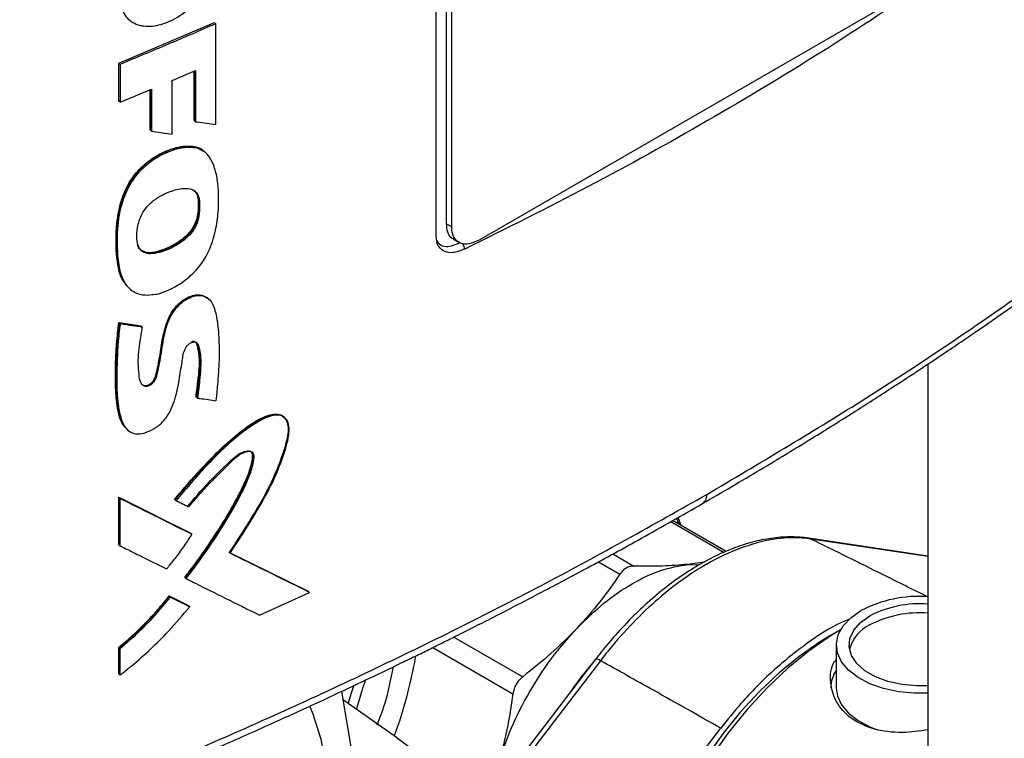
# Model space of a CAD drawing. Extents: x 0.4 to 10.6, y 0.4 to 8.1.
# Drawn here: x 3.4 to 3.7, y 5.7 to 6 of the extents above; entities that cross this region are included whole.
import ezdxf

# ---------------------------------------------------------------- set-up
doc = ezdxf.new("R2010")
doc.units = 0
doc.linetypes.add('SLD-SOLID', pattern=[0])
doc.layers.get('0').update_dxf_attribs({"linetype": 'CONTINUOUS'})

msp = doc.modelspace()

# ---------------------------------------------------------------- linework, layer by layer
at = {"color": 7, "linetype": 'SLD-SOLID'}
for p, q in [((3.511931227259788, 5.900566308267664), (3.511931227259365, 6.127640180160888)), ((3.514955737912016, 6.126899564433817), (3.514955737912018, 5.904545516154599)), ((3.516672466973954, 5.903554469562699), (3.516672466973952, 6.125908517841381)), ((3.663605965801089, 5.979483529664111), (3.525117275383008, 5.899535710422933)), ((3.414152885788172, 5.953997635570321), (3.443569170373773, 5.9665054364585)), ((3.417319125260971, 5.967386623875398), (3.417603655275888, 5.967161318417991)), ((3.443711698907095, 5.966391987638639), (3.443569170373773, 5.9665054364585)), ((3.443711698904531, 5.966391987639297), (3.444006139298381, 5.966169197620332)), ((3.444006139298009, 5.935098642159212), (3.444006139298381, 5.966169197620332)), ((3.414152885389586, 5.942306111029906), (3.414152885788172, 5.953997635570321)), ((3.414580326823706, 5.953657403927735), (3.414152885788172, 5.953997635570321)), ((3.414580326823706, 5.953657403927735), (3.41458032682281, 5.941965879069445)), ((3.430558113092604, 5.948678169499063), (3.437747115638647, 5.951761145290669)), ((3.437312180990716, 5.936329683612317), (3.43731218095329, 5.951574627454344)), ((3.437454691687811, 5.951635740416274), (3.437454691687811, 5.936216248930227)), ((3.437747115638647, 5.951761145290669), (3.437747115638596, 5.93599258374199)), ((3.430558113092664, 5.932115568992075), (3.430558113092604, 5.948678169499063)), ((3.41458032682281, 5.941965879069445), (3.424208104759961, 5.945987640546544)), ((3.423777556102058, 5.93344190809533), (3.423777556098427, 5.945807790694388)), ((3.424208104759961, 5.945987640546544), (3.424208104758735, 5.933102967442645)), ((3.41458032682281, 5.941965879069445), (3.414152885389586, 5.942306111029906)), ((3.437454691687811, 5.936216248930227), (3.437312180990716, 5.936329683612317)), ((3.437454691687659, 5.936216248930166), (3.437747115638596, 5.93599258374199)), ((3.423920042599369, 5.933328492654808), (3.423777556102058, 5.93344190809533)), ((3.423920042599534, 5.933328492654878), (3.424208104758735, 5.933102967442645)), ((3.437219927619857, 5.928250652692729), (3.437077419367153, 5.928364085436221)), ((3.437512275915639, 5.928026954855389), (3.437219927619757, 5.928250652692803)), ((3.440202198334378, 5.926969542353583), (3.439966953402954, 5.927156791031388)), ((3.440202198334377, 5.926969542353585), (3.439966953402954, 5.927156791031388)), ((3.440390487948742, 5.926826192456642), (3.440094460394383, 5.927051566182906)), ((3.44036179588788, 5.926842506966707), (3.44030410970981, 5.926888423622619)), ((3.438540240900657, 5.911983183733304), (3.438682750755635, 5.911869749697844)), ((3.438975570472235, 5.911646255507444), (3.438682750753964, 5.911869749699018)), ((3.516672466973954, 5.903554469562699), (3.514955737912018, 5.904545516154599)), ((3.517160518561644, 5.899823424486945), (3.518877247623581, 5.898832377894509)), ((3.417648888775041, 5.884323793915567), (3.417935255619232, 5.884097164411015)), ((3.44162358827549, 5.881563724677923), (3.441327390756252, 5.881788767159855)), ((3.414149815253071, 5.87412899892004), (3.42090512973669, 5.87306473828317)), ((3.414292295465327, 5.874015588479955), (3.414149815253071, 5.87412899892004)), ((3.414292295466973, 5.874015588478724), (3.414577254902216, 5.873788767187463)), ((3.42104761289254, 5.872951325499047), (3.414292295465327, 5.874015588479955)), ((3.42090512973669, 5.87306473828317), (3.42104761289254, 5.872951325499047)), ((3.42133474925334, 5.87272541135828), (3.421047612621666, 5.872951325713883)), ((3.6633305012827, 5.86130068055606), (3.6633305012827, 5.663994207273819)), ((3.438032229565045, 5.851079300503784), (3.437889719359945, 5.85119273481159)), ((3.438324839638575, 5.850855715686308), (3.438032229563228, 5.851079300504931)), ((3.465019031207429, 5.844967254266842), (3.464715320888181, 5.845188860300504)), ((3.416785743261328, 5.841059359714941), (3.417072264730843, 5.840832299213192)), ((3.414149814458894, 5.820254465082683), (3.43624123209174, 5.809221868241015)), ((3.414149814658431, 5.805650976827446), (3.414149814458894, 5.820254465082683)), ((3.414149814458894, 5.820254465082683), (3.414292295465404, 5.820141054007722)), ((3.414577254902028, 5.819914232715015), (3.414292295465429, 5.820141054007732)), ((3.436383738367816, 5.809108437087504), (3.41429229546535, 5.820141054007749)), ((3.414577254902375, 5.805310744619398), (3.414577254902028, 5.819914232715015)), ((3.43133412964366, 5.819611225537345), (3.431476625873922, 5.819497802364779)), ((3.431476625946515, 5.819497802309674), (3.431767123264904, 5.819273310109267)), ((3.587330346874006, 5.811606439543905), (3.586429851329827, 5.814069573357043)), ((3.60125067002507, 5.803570408040534), (3.584731395120263, 5.813106782455643)), ((3.436383738367835, 5.809108437086006), (3.43624123209174, 5.809221868241015)), ((3.436675817188227, 5.808884623076871), (3.43638373836965, 5.809108437085696)), ((3.414292295465404, 5.805537565912333), (3.414149814658431, 5.805650976827446)), ((3.414292295465429, 5.805537565912343), (3.414577254902375, 5.805310744619398)), ((3.62659627264649, 5.80765283408893), (3.626689940285456, 5.807640518762593)), ((3.6633305012827, 5.80211596729543), (3.626689940285456, 5.807640518762596)), ((3.472586328753763, 5.791191774522987), (3.448121693181361, 5.803267351451435)), ((3.44847761201162, 5.803134774524403), (3.472443666963231, 5.791305329073306)), ((3.594520588869369, 5.800297168269223), (3.589402315504399, 5.799584219686091)), ((3.589402315502567, 5.799584219684945), (3.592946299259257, 5.799442651656256)), ((3.434568434847469, 5.795409309844292), (3.434425932577749, 5.795522737811225)), ((3.434568434847283, 5.795409309844184), (3.434859928649635, 5.795185244232285)), ((3.429610510601933, 5.789864696261496), (3.435584386277706, 5.78688138219395)), ((3.429753003897049, 5.789751275410243), (3.429610510601933, 5.789864696261496)), ((3.430042945836676, 5.789526546304984), (3.429753003897022, 5.789751275410265)), ((3.42975300389627, 5.789751275409118), (3.43572689106927, 5.786767952226524)), ((3.457476750411373, 5.783986104462238), (3.472890074533403, 5.790973152527815)), ((3.472586328753894, 5.791191774521042), (3.472443666963231, 5.791305329073306)), ((3.472890074533403, 5.790973152527815), (3.472586328741648, 5.791191774531278)), ((3.435584386277706, 5.78688138219395), (3.435726891069272, 5.78676795222648)), ((3.436018758206321, 5.786544047084156), (3.435726891071109, 5.786767952225426)), ((3.636452582637015, 5.779468096028231), (3.633150076394355, 5.777560979936)), ((3.635145861785802, 5.774783242203712), (3.635145861785801, 5.761495701432864)), ((3.414149814857903, 5.765862772296768), (3.414149814858201, 5.77408011760872)), ((3.414149814858201, 5.77408011760872), (3.414292295469149, 5.773966706846818)), ((3.414292295466975, 5.77396670684745), (3.414577254902813, 5.773739885555417)), ((3.414577254902601, 5.765522540245368), (3.414577254902813, 5.773739885555417)), ((3.560998915809888, 5.770362195656838), (3.528752627320246, 5.728269426917167)), ((3.41429229546852, 5.765749361536697), (3.414149814857903, 5.765862772296768)), ((3.414292295468544, 5.765749361536707), (3.414577254902601, 5.765522540245368)), ((3.482709481233167, 5.76044598962044), (3.488236941446198, 5.72783970165031)), ((3.551088125778664, 5.685851015007252), (3.599555508122973, 5.749118026870993))]:
    msp.add_line(p, q, dxfattribs=at)
at = {"color": 8, "linetype": 'SLD-SOLID'}
for p, q in [((3.423920042599369, 5.945867309842195), (3.423920042599369, 5.933328492654808)), ((3.52002228544001, 5.898540079152474), (3.520680883627928, 5.896736882160923)), ((3.584126757882905, 5.812764036362164), (3.600561447959181, 5.803276491729195)), ((3.586761329121834, 5.811934926500196), (3.585960952906806, 5.813871150423367)), ((3.6633305012827, 5.801991733210633), (3.627439971452365, 5.80740319727765)), ((3.566265240081262, 5.802806688612791), (3.572770766258965, 5.799051106608986)), ((3.561892576935373, 5.80041086599754), (3.568509379643598, 5.796591060479538)), ((3.517339096900909, 5.77719051998187), (3.538537627115855, 5.764952691323789)), ((3.510858792159142, 5.773972715942281), (3.535524371742918, 5.759733579937099)), ((3.562495839278077, 5.769911747801458), (3.530138319479287, 5.727673783010037))]:
    msp.add_line(p, q, dxfattribs=at)
at = {"color": 8, "linetype": 'SLD-SOLID', "flags": 128}
for points in [[(3.626689940285456, 5.807640518762593), (3.62687679259349, 5.80760502258777), (3.627439971452365, 5.80740319727765)], [(3.490132188751915, 5.763978217793449), (3.489222805706841, 5.761374804425285), (3.4873147437699, 5.75510285572819)], [(3.486495626125017, 5.762340858118961), (3.485606119050347, 5.759582069403824), (3.484794391034909, 5.75683010007688)]]:
    msp.add_lwpolyline(points, dxfattribs=at)
at = {"color": 7, "linetype": 'SLD-SOLID', "flags": 128}
for points in [[(3.6633305012827, 5.759919433277541), (3.659154546944562, 5.759896638623108), (3.654307626630265, 5.760367156806117), (3.649702545652369, 5.76135870987614), (3.645505743635837, 5.762835460521758), (3.641868903940208, 5.764744035127005), (3.638923471427775, 5.767015452832903), (3.636775901703788, 5.769567618685438), (3.635503813533508, 5.772308290761099), (3.635153183497804, 5.775138414030319), (3.635736684279724, 5.777955700464335), (3.637233226640712, 5.78065832599105), (3.63958872164064, 5.783148610682311), (3.642718035553027, 5.785336549161)], [(3.6633305012827, 5.76220320302407), (3.659851884792026, 5.762148737556765), (3.655326599248779, 5.762562499760065), (3.651049219599909, 5.76351036704978), (3.647206687861219, 5.764950913076977), (3.643966941108202, 5.766821179067765), (3.641471571819994, 5.76903942542381), (3.639829639608601, 5.771508704135027), (3.639112904790525, 5.774121095872824), (3.639352692116591, 5.776762426582609), (3.640538521730024, 5.779317257437857), (3.642618567186474, 5.781673930070753), (3.645501920518329, 5.78372944657867)], [(3.633150076394355, 5.777560979936), (3.62999369518707, 5.775644262108711), (3.623694876428806, 5.771252919108295), (3.617497251389517, 5.766172954713843), (3.611467080028783, 5.760458679767543), (3.605668832027829, 5.75417118664342), (3.60016449753219, 5.74737769609743), (3.595012924403571, 5.740150838597877), (3.590269189066426, 5.732567877819601), (3.585984007675687, 5.724709884603686), (3.582203193900934, 5.716660870214055), (3.578967169123958, 5.708506888157452), (3.576310530286256, 5.700335114169431), (3.57426168000672, 5.692232914202387), (3.57284252292396, 5.684286910379942)], [(3.636451304477796, 5.779465863616353), (3.633511003860984, 5.777669567920909), (3.626825245542096, 5.773007827651334), (3.62024706649453, 5.767614646674732), (3.613846905820454, 5.761547775140962), (3.607693296402349, 5.754872177074373), (3.60185213105331, 5.747659334739408), (3.596385956937201, 5.739986483208947), (3.591353305813986, 5.7319357833316), (3.586808067282, 5.723593441953833), (3.582798911728445, 5.715048788817566), (3.579368769167173, 5.706393320017828), (3.576554369544374, 5.697719718263097)], [(3.635145861785801, 5.761495701432864), (3.635503813533507, 5.759020749990251), (3.636775901703786, 5.756280077914591), (3.638923471427774, 5.753727912062054), (3.641868903940207, 5.751456494356156), (3.645505743635836, 5.749547919750911), (3.647880044033383, 5.748635333906569)], [(3.483004144309388, 5.758044604029767), (3.498909070881774, 5.746882286245473), (3.513066879993055, 5.736177536687429)], [(3.472962600532393, 5.7557782229811), (3.473889334502668, 5.753511630048754), (3.476364486245243, 5.745766833539178), (3.477811495006514, 5.737935756838054), (3.478221968354411, 5.730063819006436), (3.477593525605566, 5.722196676093753), (3.475929811632921, 5.714379956339629), (3.473240475726015, 5.706658995536992), (3.469541115626565, 5.699078574091328), (3.464853187063918, 5.691682657301095), (3.459203879315067, 5.684514140365645), (3.452625957510959, 5.677614599599545)]]:
    msp.add_lwpolyline(points, dxfattribs=at)
at = {"color": 7, "linetype": 'SLD-SOLID'}
for centre, radius, start, end in [((3.660655349853735, 5.751000596635284), 0.0387389323571343, 86.0402375595533, 117.5828455016696), ((3.660789130847012, 5.754279087377032), 0.03318165843864528, 85.60743672270529, 117.4331041166355), ((3.660789130847011, 5.751492990118624), 0.03318165843865063, 85.60743672270523, 117.4331041166306), ((3.650330987527833, 5.770532437115787), 0.01147636619804832, 114.8840711114606, 165.5809265067791), ((3.643534805732382, 5.761389860253282), 0.01009553552452326, 146.1970488295223, 179.3993023975885)]:
    msp.add_arc(centre, radius, start, end, dxfattribs=at)
at = {"color": 8, "linetype": 'SLD-SOLID'}
for centre, radius, start, end in [((3.628722263394714, 5.709880142997928), 0.09073071872172414, 138.8523197182263, 146.2379133025491), ((3.561250602939325, 5.768486095706024), 0.001892907138917346, 48.86440032015992, 97.64086230458426)]:
    msp.add_arc(centre, radius, start, end, dxfattribs=at)
at = {"color": 7, "linetype": 'SLD-SOLID'}
for points, knots in [([(3.414580326823553, 5.974133655211342), (3.414808936604676, 5.972440054340559), (3.415272428760256, 5.969006383591921), (3.418762830165997, 5.965932141986079), (3.4236384201518, 5.965000181073938), (3.429363964319305, 5.96638717572009), (3.435066771055584, 5.969859223404697), (3.439889031420797, 5.97491247885718), (3.443325260015914, 5.980930067441023), (3.443781046091719, 5.98475599000911), (3.444006139295372, 5.986645449151223)], [0, 0, 0, 0, 0.1196133882236215, 0.2425087276313483, 0.3697508761601114, 0.4999800685976995, 0.6302361054914046, 0.7574040269747493, 0.8801922488197566, 1, 1, 1, 1]), ([(3.664859406037359, 5.979969426700526), (3.653613922842421, 5.972447986317509), (3.631108461586344, 5.957395410790467), (3.595614283773786, 5.936122631045669), (3.558959135775303, 5.915730348123892), (3.53344581292997, 5.903070807334084), (3.52068084794583, 5.896736916767308)], [0, 0, 0, 0, 0.2491912383807742, 0.4987036718223961, 0.7491886840982477, 1, 1, 1, 1]), ([(3.444006139298381, 5.966169197620332), (3.441573060204749, 5.965111488964967), (3.436706902019517, 5.962996071655121), (3.426921557678774, 5.95880686089251), (3.419516680317976, 5.955717128778537), (3.414580326823706, 5.953657403927735)], [0, 0, 0, 0, 0.2500175786680481, 0.5000351571272571, 1, 1, 1, 1]), ([(3.595293545873402, 5.821151258515323), (3.611295509626417, 5.830642970817088), (3.643296148355455, 5.849624444652232), (3.688223921932411, 5.879745176270657), (3.730988515698441, 5.91088930440604), (3.757258667048327, 5.932611430527312), (3.770389588825604, 5.943469058834649)], [0, 0, 0, 0, 0.2501296602784976, 0.500207913074516, 0.7501829848289511, 1, 1, 1, 1]), ([(3.593976484237755, 5.818347475933554), (3.599941969045144, 5.821826006756142), (3.611248336846409, 5.828418857154404), (3.626925966347893, 5.83795881387142), (3.640571578771318, 5.846491393037969), (3.651584284778678, 5.85356310343418), (3.660288652040682, 5.85926630494705), (3.666973892863094, 5.86371424628494), (3.672833191460882, 5.867663810104462), (3.679295926043288, 5.872071486459943), (3.687286987858556, 5.877603741778565), (3.697397603799274, 5.884747691854852), (3.709100378284811, 5.893221508533965), (3.722310724467223, 5.903061768405802), (3.736919056132708, 5.914313284905922), (3.752846519735802, 5.927005809908202), (3.763622304881697, 5.936062289083642), (3.769272915116629, 5.940811329012364)], [0, 0, 0, 0, 0.09238775205356807, 0.1751022655787808, 0.2481418855734285, 0.3115060709804642, 0.354504799201899, 0.391530844992607, 0.4225846334227055, 0.4525821033176349, 0.5004336258192824, 0.5584101884362368, 0.6265085705963442, 0.7047242232142886, 0.7930508576990131, 0.8914799315535764, 0.9999999999999999, 0.9999999999999999, 0.9999999999999999, 0.9999999999999999]), ([(3.437747115638596, 5.93599258374199), (3.43797277158008, 5.935960085650009), (3.439101051718138, 5.935797595128086), (3.441189027718364, 5.935498334092339), (3.443047396213562, 5.935234668676431), (3.444006139298009, 5.935098642159212)], [0, 0, 0, 0, 0.1079580340528445, 0.5397903762908455, 1, 1, 1, 1]), ([(3.424208104758735, 5.933102967442646), (3.424434980649537, 5.93306742472295), (3.425569360530635, 5.932889711057569), (3.427687689440335, 5.932559265666296), (3.429575169330416, 5.932267507845387), (3.430558113092664, 5.932115568992075)], [0, 0, 0, 0, 0.1069892351503607, 0.5349463771555877, 1, 1, 1, 1]), ([(3.416480031311346, 5.885727395267708), (3.41605495365681, 5.886193519110654), (3.414952007671964, 5.887402967350365), (3.414139382891038, 5.890230850268551), (3.413640086997193, 5.893031929146819), (3.413359024231618, 5.89595787382562), (3.413258598431443, 5.898356729566689), (3.41329381105355, 5.900812406819036), (3.413417282446495, 5.903301369284127), (3.413665312077803, 5.905835506083995), (3.414086594484809, 5.908415178677159), (3.414521553168767, 5.910375929932403), (3.415452266158537, 5.913548006802484), (3.417075731399497, 5.917010072786224), (3.419442416969537, 5.920222735012969), (3.421307418738854, 5.922216668634523), (3.423233770560089, 5.923859530756422), (3.425258175583684, 5.925236644060118), (3.427724232408072, 5.926576260129198), (3.431297456586751, 5.927993338437696), (3.434652227023392, 5.92866014328625), (3.436648254184865, 5.928416476217308), (3.437077419367153, 5.928364085436221)], [0, 0, 0, 0, 0.04249727589074017, 0.1102673812898501, 0.177840532473436, 0.2115752160936394, 0.2790751092086119, 0.3128090058350247, 0.3465426221092884, 0.4140488598574537, 0.4477898033003938, 0.4815399779715577, 0.5153034165700399, 0.6103065302408927, 0.6558163173131231, 0.6946643103269772, 0.7335080290771658, 0.7723269392946636, 0.8111179850114183, 0.8721253047760122, 0.9725057013525286, 1, 1, 1, 1]), ([(3.437219927619757, 5.928250652692803), (3.435959830215223, 5.928306484098205), (3.433422542600133, 5.928418904243624), (3.429197006730802, 5.927095825860847), (3.424980559424065, 5.92501910896886), (3.421006088733808, 5.921871039413619), (3.417802116539976, 5.917870355737465), (3.415595448863568, 5.913533865938105), (3.414345201860661, 5.909233916942546), (3.413501767288726, 5.903720085327128), (3.413275834648416, 5.897088934220474), (3.413956922700109, 5.890865238119323), (3.415468406482052, 5.886504152411654), (3.416962079696013, 5.88505914948886), (3.417683604653418, 5.884361134914738)], [0, 0, 0, 0, 0.07512447999269392, 0.1512679987987846, 0.2272700010725863, 0.3021709001399567, 0.3754340376904551, 0.4466366122354384, 0.5168415790076768, 0.5865511939107397, 0.725448397142879, 0.8644943836947402, 0.9345434576191272, 0.9999999999999999, 0.9999999999999999, 0.9999999999999999, 0.9999999999999999]), ([(3.425149916394494, 5.88271947329967), (3.424895833444908, 5.882674290264495), (3.423618648835466, 5.882447171218421), (3.421063162550128, 5.882436681475984), (3.418551016075062, 5.883467402044204), (3.41616606467194, 5.885684906876439), (3.414532423928172, 5.889290745476382), (3.41376796986068, 5.894700227261537), (3.413619488041438, 5.901432744557571), (3.414263145656013, 5.908323487924703), (3.416628330146723, 5.915302426783634), (3.420114737997366, 5.920489471802793), (3.424861224343928, 5.924636319980528), (3.430221444478026, 5.927263468555609), (3.434684351040592, 5.928330404480746), (3.436952679693451, 5.928087002159145), (3.437512275915639, 5.928026954855389)], [0, 0, 0, 0, 0.01223555341040943, 0.06150377476823504, 0.1277799266161936, 0.1608772650230806, 0.246417147003217, 0.3359866706847683, 0.4274537024796734, 0.5609146223668844, 0.6410290050188796, 0.7218630285542605, 0.7912227180522369, 0.8791998379283468, 0.9701986243264166, 1, 1, 1, 1]), ([(3.425149916394494, 5.88271947329967), (3.425405875543713, 5.882773964466986), (3.426689625285772, 5.883047262070138), (3.430121604678304, 5.884272286182622), (3.434705077997808, 5.886941930868267), (3.439088617564666, 5.891216452051672), (3.442233790233939, 5.896397349760408), (3.444015165448371, 5.902242888648209), (3.444880171674828, 5.908320165904115), (3.444924179139591, 5.913536245885849), (3.444586178536054, 5.918251507446922), (3.443748088503077, 5.921642261912032), (3.442674291552241, 5.924178249642623), (3.441248431414486, 5.926310289414242), (3.439433881155638, 5.927609713382538), (3.437881621706829, 5.927946758164259), (3.437512275915639, 5.928026954855389)], [0, 0, 0, 0, 0.0142111423981974, 0.07127524233376395, 0.1864832815325822, 0.262345048031386, 0.3384702128613158, 0.4489277329436253, 0.5472227584197812, 0.6478191426454479, 0.7276377195172902, 0.8088836250492237, 0.8540194761365941, 0.8992159952201262, 0.9760193774221921, 1, 1, 1, 1]), ([(3.437077419367153, 5.928364085436221), (3.43738489485514, 5.928304501014026), (3.438495349988029, 5.928089310437696), (3.439342581471116, 5.927436264849892), (3.439955221833875, 5.926964041975983)], [0, 0, 0, 0, 0.2768914104489793, 1, 1, 1, 1]), ([(3.440068332207179, 5.927021244991352), (3.440019301145594, 5.927074026086058), (3.439320436072764, 5.927826342319931), (3.43823200054973, 5.9280462102676), (3.437219927619757, 5.928250652692803)], [0, 0, 0, 0, 0.07015812277830584, 1, 1, 1, 1]), ([(3.420141238852094, 5.897849444889339), (3.420070639693332, 5.898074946562008), (3.41971497048059, 5.899210994126848), (3.419609475399435, 5.901919374073008), (3.420221602918357, 5.905422997497197), (3.421804054998315, 5.908642293787335), (3.423916743020309, 5.911103902795181), (3.426191766390223, 5.912715432580763), (3.428642419984586, 5.913992974943265), (3.431468263789625, 5.915069691711079), (3.434513596955227, 5.91563043611484), (3.437047806801989, 5.915119218095019), (3.438534285777525, 5.913801482459423), (3.438830386141411, 5.912355333312653), (3.438975570472235, 5.911646255507444)], [0, 0, 0, 0, 0.02504723828458761, 0.1261846695970874, 0.2575823478167571, 0.3317005924540878, 0.4061201545450449, 0.503143863071585, 0.5539819265805817, 0.6420716097072553, 0.7740164980557291, 0.8498600975384633, 0.9263831999974136, 0.9999999999999999, 0.9999999999999999, 0.9999999999999999, 0.9999999999999999]), ([(3.438682750753964, 5.911869749699018), (3.438568493742216, 5.912441286658748), (3.438338022493761, 5.913594151018074), (3.43773428291584, 5.914582554018795), (3.437226791830823, 5.914819945663511), (3.437194461804379, 5.914835068841785)], [0, 0, 0, 0, 0.4793092518498432, 0.9668290810349923, 0.9999999999999999, 0.9999999999999999, 0.9999999999999999, 0.9999999999999999]), ([(3.438682750753964, 5.911869749699018), (3.438718378135778, 5.910775223217902), (3.438789957728589, 5.908576191017188), (3.438279061549286, 5.905507786616547), (3.437022582412407, 5.903011471760971), (3.435188612792865, 5.900655951326974), (3.432247370703937, 5.89839642551487), (3.428578061658896, 5.896562750963706), (3.425483907325523, 5.895606423607878), (3.423162650736638, 5.8954664839877), (3.421641365815783, 5.895820785176973), (3.420474580715032, 5.896699582667064), (3.420060193575119, 5.89761907382499), (3.419854486896696, 5.8980755201133)], [0, 0, 0, 0, 0.1167615098713147, 0.2345875814253437, 0.2956624037274199, 0.3583325792978769, 0.4871244556484579, 0.6179484998213977, 0.7492886877929597, 0.8144607947849271, 0.8778999293615231, 0.9393880804997196, 0.9999999999999999, 0.9999999999999999, 0.9999999999999999, 0.9999999999999999]), ([(3.438975570472235, 5.911646255507444), (3.438988419514075, 5.911387682024443), (3.439052655394736, 5.910095002336458), (3.439050747374275, 5.907897757298924), (3.43845823821421, 5.905035007475246), (3.437195097928518, 5.902544898062671), (3.43517317252687, 5.900166438596196), (3.43160543708746, 5.897548197567099), (3.427604254312814, 5.89579050051101), (3.42405124754884, 5.895162431480531), (3.42186662673144, 5.895535917356793), (3.420658784148792, 5.896612511625922), (3.42026926891215, 5.897543453044738), (3.420141238852094, 5.897849444889339)], [0, 0, 0, 0, 0.02776852114257118, 0.1388224454792856, 0.2298443147441643, 0.3042176996807032, 0.3785480790330256, 0.4931294162050355, 0.6961438284481287, 0.7969846711957432, 0.8781470788714788, 0.9599480704666026, 1, 1, 1, 1]), ([(3.438540240900657, 5.911983183733304), (3.438553288206138, 5.911690875239199), (3.438618524958335, 5.910229327732451), (3.438622107474043, 5.907915409386591), (3.437828603081225, 5.904835537934797), (3.436389779657887, 5.902340873643647), (3.434041188570164, 5.899893419633639), (3.431487247768951, 5.898211363452108), (3.428729890169236, 5.896864684335791), (3.425876994728972, 5.895850464109052), (3.423012329296157, 5.895329145165489), (3.421592891020537, 5.896080130246392), (3.42116320561089, 5.896307464775598)], [0, 0, 0, 0, 0.03489045877459492, 0.1744528950050213, 0.2684766401262609, 0.3632197197540659, 0.4449356743372247, 0.5902887027922467, 0.6692719487478577, 0.7720102531687252, 0.9309840593670847, 1, 1, 1, 1]), ([(3.514955737912018, 5.904545516154599), (3.515039997052275, 5.903685002087506), (3.515208776140918, 5.901961310395833), (3.516115878923399, 5.900419567552992), (3.51696950275571, 5.900050268078203), (3.51722515841743, 5.899939664908486)], [0, 0, 0, 0, 0.4111910977142928, 0.8236549591957303, 1, 1, 1, 1]), ([(3.525117275383008, 5.899535710422933), (3.524080207929455, 5.899053018159182), (3.522004294101925, 5.898086805651664), (3.519302226032103, 5.898350350458304), (3.517436506455617, 5.899872725749741), (3.516730570126467, 5.901879134921631), (3.51668433505292, 5.903212267755124), (3.516672466973954, 5.903554469562699)], [0, 0, 0, 0, 0.2452816240251197, 0.4909839887544467, 0.7201928850341835, 0.9281763241380355, 1, 1, 1, 1]), ([(3.520680847945847, 5.896736916767309), (3.519442064536727, 5.89626102867901), (3.517240572228955, 5.895415308629779), (3.514436293678717, 5.89578440000949), (3.512629042886668, 5.89722660475159), (3.511980481956878, 5.899099353953853), (3.511941030464612, 5.900274339085928), (3.511931227259788, 5.900566308267664)], [0, 0, 0, 0, 0.2893955878997118, 0.5142966526463423, 0.7404964454447766, 0.9355165964123416, 1, 1, 1, 1]), ([(3.512095322759655, 5.899355815053767), (3.512320623023745, 5.898988262696164), (3.512878309815112, 5.898078458636237), (3.514484320626184, 5.897522076807467), (3.516565319140287, 5.897530956274979), (3.518148087411368, 5.898287200615636), (3.518912492621214, 5.898652432295142)], [0, 0, 0, 0, 0.1741835168123129, 0.4311572691336163, 0.7252747891130132, 1, 1, 1, 1]), ([(3.42133474925334, 5.87272541135828), (3.421285362736458, 5.872445195144332), (3.421038420745566, 5.871044060702738), (3.420629901405815, 5.868531770281498), (3.419913317871975, 5.863805780189881), (3.420044144872456, 5.859523813084891), (3.420529077907295, 5.856078982835173), (3.421277675324837, 5.854909303582685), (3.422015056540538, 5.854482975878849), (3.42287587147429, 5.854446610855012), (3.423716372875989, 5.854741732780314), (3.424506004208344, 5.855302165602171), (3.425151771788074, 5.856044069510092), (3.425733236989651, 5.857142619489869), (3.426444542269226, 5.860097979152114), (3.427330106357693, 5.864953321587665), (3.4280786089638, 5.870509499536843), (3.42954246321764, 5.875070174068288), (3.431349298389694, 5.878156523275596), (3.43354354970222, 5.880392984379098), (3.43597875847933, 5.881897305627517), (3.438381581994027, 5.882557070478385), (3.44055001401185, 5.882323269575276), (3.442444218060285, 5.881094900660391), (3.443978765970139, 5.877884160689605), (3.444773857988548, 5.87280200273299), (3.444995812134057, 5.868022328269952), (3.445063961674866, 5.864269585674015), (3.445008895172425, 5.862105806270712), (3.444895615292187, 5.8599201292729), (3.444750274096418, 5.857722657412001), (3.444568751374136, 5.855512276495061), (3.444314393247756, 5.852752765286564), (3.44414001479656, 5.851095032668181), (3.444024222783019, 5.849994253320283)], [0, 0, 0, 0, 0.00902100744557268, 0.04510675542911879, 0.08119830991401428, 0.1618143509494151, 0.1927016551142067, 0.2052873339315516, 0.2179549376350829, 0.2276261677925825, 0.237329293007937, 0.2463637922528789, 0.25544473123282, 0.2642069296510781, 0.2811862027365292, 0.3484041126426235, 0.4208681568992779, 0.4612756787507889, 0.4905329554074294, 0.5199115404859094, 0.5472789073480909, 0.5750666277792654, 0.6028708043572347, 0.6313074986491135, 0.6694856696868207, 0.743496906475762, 0.8178617440697252, 0.8361186651685981, 0.8726400964232417, 0.8908960777745335, 0.9091517644075123, 0.9456641404776741, 0.9639195179311212, 1, 1, 1, 1]), ([(3.421146242124099, 5.855105109294738), (3.42115890113376, 5.855091610668836), (3.421303443972488, 5.854937480941558), (3.421688423286828, 5.854767278196911), (3.422309711054047, 5.854659769877456), (3.423031688276817, 5.854801027030966), (3.423766500536314, 5.855181017044321), (3.424438467572513, 5.855752676360562), (3.424974318332505, 5.85645536352305), (3.425461330251602, 5.8574525256914), (3.425874989030903, 5.859157887472705), (3.426598943648769, 5.862517220663594), (3.427232145985577, 5.867245248521746), (3.428162005404936, 5.872089801173672), (3.429637322897106, 5.876094178191757), (3.431235148023888, 5.878540931387507), (3.432874724201083, 5.880195054346791), (3.434250731459437, 5.881246092872429), (3.435702996173288, 5.882043312553712), (3.437616729440829, 5.882685828147929), (3.439697168892768, 5.882794159342354), (3.44079867360877, 5.882017187419121), (3.441261588758468, 5.881690659471553)], [0, 0, 0, 0, 0.001871652535881135, 0.02137086374854928, 0.04123066022140164, 0.06144574087069132, 0.08174000786308981, 0.1017432473128089, 0.1212365089251211, 0.1402141686766132, 0.1776935364579544, 0.2509045428446446, 0.3993405771564894, 0.548501910777118, 0.6240174434860617, 0.7011178196786458, 0.7408074258063885, 0.7810866421296883, 0.8217126760308576, 0.8623560963553089, 0.9421541757061886, 1, 1, 1, 1]), ([(3.41668482408198, 5.841217936674057), (3.416115620988111, 5.84181292359945), (3.414945429584307, 5.843036122476915), (3.414113931440622, 5.845737503917783), (3.413555968999503, 5.848620999811095), (3.413264886325444, 5.85165762849245), (3.413120870497103, 5.854758683321715), (3.413079428137443, 5.857905454244767), (3.413111632776721, 5.860554921745833), (3.413193744631267, 5.863223749069066), (3.413302724301388, 5.86537505975116), (3.413566309803154, 5.869169375998301), (3.413890424532196, 5.871924254876744), (3.414149815253071, 5.87412899892004)], [0, 0, 0, 0, 0.08678038772937312, 0.1784067318559805, 0.2697614944872079, 0.3610370629428819, 0.4522811670612228, 0.5435142209067662, 0.6347445200058499, 0.6803569079877582, 0.7715883184652895, 0.8172009309652503, 1, 1, 1, 1]), ([(3.414292295520007, 5.874015588436509), (3.41383600709275, 5.869114044054522), (3.413150416175544, 5.861749285038454), (3.413204476882549, 5.852265666441502), (3.413932371753505, 5.847872437445004), (3.414295372616679, 5.845681536009264)], [0, 0, 0, 0, 0.4993833425108244, 0.7503426854092017, 1, 1, 1, 1]), ([(3.414577254902216, 5.873788767187463), (3.414541296639476, 5.873512115946014), (3.414361490433714, 5.872128745164031), (3.414147813013241, 5.870202702689244), (3.413796976160664, 5.866373592979142), (3.4134268602933, 5.859355018001854), (3.413441219741761, 5.851446581175485), (3.41460792441234, 5.844733471602844), (3.41600435861967, 5.841567522856468), (3.418181859999279, 5.839947960523242), (3.420707296695021, 5.83967258560005), (3.423539326303882, 5.840532236321101), (3.42638335146724, 5.842146716670457), (3.42879759452528, 5.844680253539589), (3.430473452812234, 5.847702781770436), (3.431841058536453, 5.851676309913967), (3.432772208554145, 5.856405333432264), (3.433422750592481, 5.860710583829341), (3.433885900248146, 5.863787614491234), (3.434223861487658, 5.865365805385713), (3.434875138194412, 5.866601683182561), (3.435550751046318, 5.867373531888703), (3.436319244904191, 5.86791287729554), (3.437064709305062, 5.868151185883317), (3.437708573071386, 5.868104926685065), (3.438283740554859, 5.867767703875645), (3.439075371152441, 5.866262017640719), (3.439494406672451, 5.862687674546639), (3.439210220217987, 5.857172030676549), (3.438621660982526, 5.852973242485318), (3.438324839638575, 5.850855715686308)], [0, 0, 0, 0, 0.008892759786593806, 0.04446748185735448, 0.06225336684648579, 0.1334242839231301, 0.2759614412190334, 0.3270870376823055, 0.3786092137371543, 0.4080137984270744, 0.4375966212229295, 0.4729743319437767, 0.5032515145857377, 0.5337993097228556, 0.5668878804430966, 0.5980414813524796, 0.6565461034813384, 0.715597914716748, 0.7352575757959798, 0.755038484892815, 0.7643749828872379, 0.7737665382237142, 0.7826809223322492, 0.7910556707737129, 0.7989060313643981, 0.8068827130781316, 0.8184117148447988, 0.8658116443318434, 0.9323263221908074, 0.9999999999999999, 0.9999999999999999, 0.9999999999999999, 0.9999999999999999]), ([(3.414577254902216, 5.873788767187463), (3.415840531716864, 5.873588780451937), (3.41809637265727, 5.873231662945854), (3.42034524936971, 5.872880098706132), (3.42133474925334, 5.87272541135828)], [0, 0, 0, 0, 0.5600026101222708, 1, 1, 1, 1]), ([(3.436635254577756, 5.868307456359252), (3.436832646146844, 5.868328710974112), (3.437222902657497, 5.86837073278826), (3.437702773461324, 5.868184805555728), (3.438507056265347, 5.867408866543108), (3.43889517962472, 5.864769945102675), (3.439371537479126, 5.859399367781922), (3.438568413535389, 5.854410190039944), (3.438032229563228, 5.851079300504931)], [0, 0, 0, 0, 0.03348947749464647, 0.06621096681575388, 0.09821819373022034, 0.2538805843318427, 0.5018735587209101, 1, 1, 1, 1]), ([(3.437889719359945, 5.85119273481159), (3.437931583581259, 5.851517383256801), (3.438140904920244, 5.853140627285205), (3.438517086159583, 5.856062770447655), (3.438985114880792, 5.859952582181997), (3.439007254889929, 5.863082474929922), (3.438656663421703, 5.865369117512356), (3.438454582241243, 5.866841050166822), (3.438094959098153, 5.867553787189634), (3.437967671217622, 5.867806059010159)], [0, 0, 0, 0, 0.05540143993313557, 0.2770075072383429, 0.4986660513365307, 0.7209575908776416, 0.8318183428205733, 0.9404724442849222, 1, 1, 1, 1]), ([(3.438324839638575, 5.850855715686308), (3.438549612751079, 5.850821501916637), (3.439673478736077, 5.850650433003976), (3.441574408336724, 5.850362390008108), (3.443247485174266, 5.850110974654434), (3.444024222783019, 5.849994253320283)], [0, 0, 0, 0, 0.1181157730871671, 0.59057908743978, 1, 1, 1, 1]), ([(3.43133412964366, 5.819611225537345), (3.431990453174657, 5.82040756796913), (3.435275332947915, 5.824393238180865), (3.440445276844575, 5.830142263889369), (3.446938385977576, 5.836639722588887), (3.452675205298668, 5.841457918466893), (3.457559094124551, 5.844572145405331), (3.461331293112605, 5.845990963004787), (3.463568642328106, 5.845947701918019), (3.46485480267317, 5.845325037848401), (3.465162656413944, 5.844713613892803), (3.46518357306907, 5.844672071620219)], [0, 0, 0, 0, 0.06436687892183891, 0.3221543166626111, 0.4828333039921568, 0.6430403179431378, 0.8032975843725436, 0.870108996030241, 0.9377199935559065, 0.9957684794969122, 1, 1, 1, 1]), ([(3.431476625874279, 5.819497802365497), (3.434123034549561, 5.822621688855189), (3.439443551586495, 5.828902159231925), (3.446638027035129, 5.836189811724029), (3.452819726974305, 5.841285200317341), (3.456889587414673, 5.843930927181291), (3.460210371127808, 5.845471376698301), (3.462261922644645, 5.845922814937246), (3.463691977773208, 5.845738601917611), (3.464889426571304, 5.845199450935193), (3.465944213898137, 5.843935989189701), (3.466407205199482, 5.841756484345639), (3.46606956218052, 5.838397654821416), (3.464291651054635, 5.832264233340965), (3.4606757793292, 5.823434642625364), (3.454647355434978, 5.813237004913128), (3.450299102813118, 5.806593913358731), (3.448121693181543, 5.803267351451711)], [0, 0, 0, 0, 0.1269052968642104, 0.255138898368057, 0.3187650943719299, 0.3835050797286375, 0.4162086594238853, 0.4485845262364238, 0.4645317413901724, 0.4802043698193435, 0.5106801651538945, 0.5405842335582436, 0.5709000521671648, 0.6318477781875386, 0.7532642480118484, 0.8764458163878865, 1, 1, 1, 1]), ([(3.448417554839658, 5.803045184110097), (3.448597530488617, 5.803313302284607), (3.449137460184117, 5.804117660902893), (3.450386320611898, 5.806000861202533), (3.45214416880422, 5.808705639689961), (3.454896193543281, 5.813066465216949), (3.458211188007628, 5.8185871134406), (3.461892014741471, 5.825368364993309), (3.464650719794751, 5.832377399847926), (3.46645214552158, 5.838074172894912), (3.466698782999687, 5.842149018704314), (3.465950451127082, 5.844265189380906), (3.46448834119289, 5.8454654985619), (3.46241551708793, 5.845750160693926), (3.459873756232714, 5.845015416940144), (3.457098404052033, 5.843595004586527), (3.454807995421156, 5.842139448358136), (3.452558873870392, 5.840536681676432), (3.449464053246611, 5.83810084361742), (3.445208382985926, 5.834179081515772), (3.438927966048623, 5.82773138995799), (3.434580733323702, 5.822596625431116), (3.431767123264904, 5.819273310109267)], [0, 0, 0, 0, 0.01001882767618629, 0.03005663603798456, 0.07013353627445645, 0.1102106817848348, 0.1903858482269019, 0.2709704336418746, 0.3513868676947513, 0.4340190377372125, 0.4668349127892072, 0.4999789165530996, 0.5290820999685343, 0.5559093997477041, 0.5918469955634235, 0.6282662570954023, 0.6645894730292083, 0.6827266193343197, 0.7190245608580143, 0.7917096093020248, 0.8651905762810521, 1, 1, 1, 1]), ([(3.434425932577749, 5.795522737811225), (3.434810967741456, 5.796021473086349), (3.436736691551598, 5.798515859274411), (3.440084736464307, 5.803096033406856), (3.443602367118172, 5.808312195848238), (3.446937898849358, 5.81362083251951), (3.449591344877285, 5.818143654199864), (3.452122048437502, 5.822982357844195), (3.453938911421039, 5.827004437243763), (3.455060940565633, 5.830447304957002), (3.455404083795643, 5.832728798489524), (3.455324307401415, 5.833756128131369), (3.455126995301891, 5.834001394264888), (3.455071347992684, 5.83407056589908)], [0, 0, 0, 0, 0.04127008247990287, 0.2064091490066302, 0.3715563652938414, 0.4541046047495501, 0.6192761668644985, 0.7179224970559276, 0.8179491915669368, 0.9174830471720222, 0.9688963547822785, 0.9912279370243088, 1, 1, 1, 1]), ([(3.435339319014357, 5.817564962094365), (3.437404900895771, 5.819947019951413), (3.441521756247388, 5.824694635005986), (3.446539831244732, 5.829557782450282), (3.449907231927321, 5.83279903902891), (3.451801310079298, 5.834071849995766), (3.453426367305549, 5.834620917383485), (3.454442541506703, 5.834578091380114), (3.454914915813781, 5.83436760397263), (3.455277752409717, 5.834029890862005), (3.455510435855275, 5.833385271346572), (3.455503301228842, 5.83186128593684), (3.454948107410434, 5.829540594681945), (3.453292136074941, 5.824846798002838), (3.450019299418745, 5.818456602419705), (3.443783060417627, 5.807915860379743), (3.438255017771275, 5.800412924509857), (3.434568434847283, 5.795409309844184)], [0, 0, 0, 0, 0.12719917427933, 0.2535172321489619, 0.2857669217932656, 0.3182518714817921, 0.3507219051956081, 0.3667432792794724, 0.3745951592632085, 0.3822851663157437, 0.3973028964082829, 0.4123318970904731, 0.4568619638339674, 0.502142566895422, 0.6249924476619123, 0.7499121249127005, 1, 1, 1, 1]), ([(3.434859928649635, 5.795185244232285), (3.435058092161862, 5.795441111345845), (3.436048982502323, 5.796720540885715), (3.440144625520074, 5.802155585250157), (3.445867318863082, 5.810598631707903), (3.451056124982042, 5.819552709900012), (3.453890421171494, 5.825500453792665), (3.455160942446838, 5.828982583695411), (3.45574644143934, 5.831495096579257), (3.455837843422004, 5.832904764771328), (3.455633275300517, 5.833745973338451), (3.455139708732216, 5.834247272882748), (3.454272995000693, 5.834428441121099), (3.452922524131154, 5.834179197140952), (3.450858278701373, 5.833154278276396), (3.448369267319367, 5.83085683885901), (3.445596336741357, 5.828019861116267), (3.442588443697811, 5.825090829365008), (3.439200325680191, 5.821597587375802), (3.436959974822414, 5.81892582064986), (3.435631061248534, 5.817341003228952)], [0, 0, 0, 0, 0.0130427584212295, 0.06521858230765784, 0.2742676931313162, 0.4241272762320483, 0.4854231824726676, 0.5465356626980254, 0.5811879397181354, 0.5999736253276519, 0.6136920436427319, 0.6275238120308512, 0.6423292010879595, 0.6649689727432498, 0.6973200917759096, 0.745172348949639, 0.8023278901959402, 0.8594763075212932, 0.9166452693163806, 0.9999999999999999, 0.9999999999999999, 0.9999999999999999, 0.9999999999999999]), ([(3.383606214124806, 5.720183769380996), (3.402383497790399, 5.727746355990509), (3.43994994531056, 5.742876313978175), (3.493839860791203, 5.767529646348578), (3.545978078022562, 5.793443918485176), (3.578853930348643, 5.81191484573938), (3.595293545874015, 5.821151258515678)], [0, 0, 0, 0, 0.2498170151688509, 0.4997920869236437, 0.7498703397204167, 0.9999999999999999, 0.9999999999999999, 0.9999999999999999, 0.9999999999999999]), ([(3.382310768297256, 5.717398072870629), (3.389693248641672, 5.720315302118717), (3.404188787634899, 5.726043297093985), (3.424728311032617, 5.734585467301569), (3.443368690675028, 5.742592742957987), (3.459706080189554, 5.749840973263557), (3.473813567139359, 5.756272941576424), (3.485870530161497, 5.761901531271963), (3.494957928067168, 5.766229963653983), (3.501637292275817, 5.769456407757079), (3.506325992763458, 5.771741888281105), (3.510494967381649, 5.773790608744628), (3.514359639220405, 5.77570349015301), (3.518686895588864, 5.777860035162284), (3.524831347695745, 5.780948633565036), (3.533614221808432, 5.785423824084906), (3.545275875419875, 5.791480790320518), (3.559440486376471, 5.79902263980546), (3.576032518781398, 5.808095841050299), (3.587712199486417, 5.814768603527335), (3.593976445288148, 5.818347453445273)], [0, 0, 0, 0, 0.09767163236913122, 0.1917787639773021, 0.2763167447572135, 0.3512763936949513, 0.4166506738389592, 0.4724895146545105, 0.5204697192506466, 0.5451927536249292, 0.5675091706604007, 0.5874186566289616, 0.6049209483284073, 0.6230439367346567, 0.6497782189693058, 0.6937884780106555, 0.7508141894999746, 0.8208572672320456, 0.9039191104624906, 1, 1, 1, 1]), ([(3.414577254902028, 5.819914232715015), (3.418722687810262, 5.81783919258242), (3.426125179530519, 5.81413379733402), (3.433452037043704, 5.810488524593949), (3.436675817188227, 5.808884623076871)], [0, 0, 0, 0, 0.5600050719260101, 0.9999999999999999, 0.9999999999999999, 0.9999999999999999, 0.9999999999999999]), ([(3.431767123264904, 5.819273310109267), (3.431959216781308, 5.819177184238968), (3.432535497349403, 5.81888880661862), (3.433467729513609, 5.818422485615701), (3.43456365033218, 5.817874481493516), (3.435275257556009, 5.817518829343999), (3.435631061248534, 5.817341003228952)], [0, 0, 0, 0, 0.1489785166587934, 0.4469355646213115, 0.7234677196604635, 1, 1, 1, 1]), ([(3.428844805947543, 5.798181620992922), (3.429056054184944, 5.79842616426838), (3.430112818203336, 5.799649485881011), (3.432008683262136, 5.802005223567256), (3.434438444771776, 5.805325988893414), (3.435928376833666, 5.807695788005748), (3.436675817188227, 5.808884623076871)], [0, 0, 0, 0, 0.07298276479676545, 0.3650944535627601, 0.6814928419351001, 1, 1, 1, 1]), ([(3.626603574388555, 5.807684399712557), (3.626558665302008, 5.807690094587447), (3.624930243009064, 5.807896593136843), (3.621374845659956, 5.808172780838288), (3.615862249534318, 5.807833393652464), (3.610052197926902, 5.806740829772266), (3.604069350728384, 5.804890671569455), (3.597991586837258, 5.802299131940955), (3.591904176273256, 5.798994878098875), (3.585866324026078, 5.795013154546435), (3.579914250121359, 5.790394948085384), (3.57408685500872, 5.785171967217784), (3.568456894042991, 5.779402140918952), (3.564124106863869, 5.774369521961101), (3.5617051906568, 5.771277351428604), (3.560996304563445, 5.77037116183743)], [0, 0, 0, 0, 0.002301831584008912, 0.08346537759453154, 0.1688654838634464, 0.2556311961995631, 0.3435779460102033, 0.4321063039203755, 0.5204749164305477, 0.6083971472158245, 0.69677727967567, 0.785619415274247, 0.874551589520959, 0.9632361661134881, 0.9999999999999999, 0.9999999999999999, 0.9999999999999999, 0.9999999999999999]), ([(3.414577254902375, 5.805310744619398), (3.414771638191952, 5.805213371347349), (3.415743554832186, 5.804726504890756), (3.418267960485528, 5.803462706718586), (3.422836614070391, 5.801177992164234), (3.426612437434637, 5.799294935080186), (3.428844805947543, 5.798181620992922)], [0, 0, 0, 0, 0.04069874383648901, 0.2034937594548231, 0.5290840486440769, 1, 1, 1, 1]), ([(3.627439971452365, 5.80740319727765), (3.627439940007481, 5.807403202034733), (3.625497661933271, 5.807697036110992), (3.620527724364912, 5.808011710590522), (3.611957244823732, 5.806867219499165), (3.601895474573089, 5.803390285838437), (3.59154619672071, 5.797764475686204), (3.582022744436861, 5.790717322412263), (3.573403139089209, 5.782735714077065), (3.567163565079981, 5.775832544201039), (3.563618304207254, 5.771379872357266), (3.562495870633089, 5.769911788812149), (3.562495839278077, 5.769911747801458)], [0, 0, 0, 0, 1.627184237851799e-06, 0.1005074252775884, 0.2482273159809376, 0.4002280923291668, 0.5479900306400457, 0.7000387927238289, 0.8197749012254117, 0.941750739549005, 0.999998372815762, 0.9999999999999999, 0.9999999999999999, 0.9999999999999999, 0.9999999999999999]), ([(3.472890074533403, 5.790973152527815), (3.468348546087266, 5.793205563068735), (3.460238657231779, 5.797192018637911), (3.452029564894789, 5.80125671364105), (3.448417554839658, 5.803045184110097)], [0, 0, 0, 0, 0.5599988516567977, 1, 1, 1, 1]), ([(3.572770766258982, 5.799051106609043), (3.572363671441539, 5.79902713065172), (3.571557153512519, 5.798979630564225), (3.570407886085046, 5.798482012837868), (3.569355045357532, 5.797709130528474), (3.568793027428847, 5.796966076384651), (3.568509379643598, 5.796591060479538)], [0, 0, 0, 0, 0.2521925689027914, 0.4996325663478058, 0.7474669274370874, 1, 1, 1, 1]), ([(3.589402315504399, 5.799584219686091), (3.58681938748234, 5.799379301931124), (3.58163636417486, 5.798968104448639), (3.575732483862058, 5.799023378196111), (3.572770766258965, 5.799051106608986)], [0, 0, 0, 0, 0.4983438948327312, 1, 1, 1, 1]), ([(3.568509379643648, 5.796591060479425), (3.566494588253395, 5.793688885104171), (3.562482077224369, 5.787909125096407), (3.55759988544635, 5.7825099500169), (3.555169175518165, 5.779821848224411)], [0, 0, 0, 0, 0.5021273152094023, 1, 1, 1, 1]), ([(3.434859928649635, 5.795185244232285), (3.435051904272032, 5.795089779331203), (3.436011782574279, 5.794612454731183), (3.440039056639701, 5.792611037449512), (3.447408968634332, 5.788955327789601), (3.45395960332621, 5.785722086600948), (3.457476750411373, 5.783986104462238)], [0, 0, 0, 0, 0.02528369079033779, 0.126418479009187, 0.5309592360545926, 1, 1, 1, 1]), ([(3.414149814858201, 5.77408011760872), (3.414335170235304, 5.774230518332323), (3.415262103285045, 5.774982648664832), (3.416909622194597, 5.776378852475875), (3.419062574765726, 5.778316036955837), (3.421165990584588, 5.780329168874117), (3.42321654464929, 5.782413751789626), (3.425207831187669, 5.784568207693761), (3.427362674085138, 5.787034557313307), (3.428791893357817, 5.788834016081277), (3.429610510601933, 5.789864696261496)], [0, 0, 0, 0, 0.03292800364571807, 0.1646677604837306, 0.2964080380210909, 0.4281489713772035, 0.5598905510805194, 0.6916327909019926, 0.8233757970430143, 0.9999999999999999, 0.9999999999999999, 0.9999999999999999, 0.9999999999999999]), ([(3.414292295466975, 5.77396670684745), (3.417089047966245, 5.77636319738569), (3.422643525496203, 5.781122736475719), (3.427394304575389, 5.786888600009316), (3.429753003897022, 5.789751275410265)], [0, 0, 0, 0, 0.5035131538809168, 1, 1, 1, 1]), ([(3.414577254902813, 5.773739885555417), (3.417701930256949, 5.776436027565603), (3.423248521990504, 5.781221932432932), (3.427977875917884, 5.787002475289894), (3.430042945836676, 5.789526546304984)], [0, 0, 0, 0, 0.5633505230308256, 1, 1, 1, 1]), ([(3.430042945836676, 5.789526546304984), (3.431159940250203, 5.788968615853681), (3.433154569018667, 5.787972313530685), (3.43514359088281, 5.786980461036369), (3.436018758206321, 5.786544047084156)], [0, 0, 0, 0, 0.5600011546944142, 1, 1, 1, 1]), ([(3.414577254902601, 5.765522540245368), (3.41482464676966, 5.765714464252944), (3.416061797898758, 5.766674233082439), (3.419243627897047, 5.769250134907667), (3.42400101097487, 5.773473799829463), (3.430018086627772, 5.779437444317445), (3.433854232652552, 5.783980596795688), (3.436018758206321, 5.786544047084156)], [0, 0, 0, 0, 0.03186510743300398, 0.1593502410094469, 0.4144836767217333, 0.6696254429059328, 0.9999999999999999, 0.9999999999999999, 0.9999999999999999, 0.9999999999999999]), ([(3.639036358419411, 5.7826223110545), (3.638263516149904, 5.782314308934571), (3.633991110959123, 5.780611620161095), (3.626055515505959, 5.775420448661698), (3.615627756471548, 5.76708965999611), (3.606712509979111, 5.7580792345539), (3.601605915968927, 5.751685321236929), (3.599555508122973, 5.749118026870993)], [0, 0, 0, 0, 0.05676316736722348, 0.313796566871867, 0.5707140246775904, 0.8276324042592413, 1, 1, 1, 1]), ([(3.555169175518165, 5.779821848224411), (3.552587841694614, 5.777219279073493), (3.547404912494379, 5.77199371253698), (3.541501082162667, 5.767305807182614), (3.538537627115855, 5.764952691323789)], [0, 0, 0, 0, 0.49804535694501, 1, 1, 1, 1]), ([(3.599555508122973, 5.749118026870993), (3.592651701060974, 5.753018389221865), (3.580324095850636, 5.759982970764633), (3.567943119306171, 5.766878090043844), (3.562495839278077, 5.769911747801458)], [0, 0, 0, 0, 0.5600282410252154, 1, 1, 1, 1]), ([(3.663525551676314, 5.748636070691452), (3.660808609232564, 5.748245495268962), (3.654951695437978, 5.747403531691457), (3.646494013523998, 5.748543047328894), (3.639433414569338, 5.751857277433855), (3.634767393865536, 5.757058549677105), (3.633131375623342, 5.76322266342086), (3.633341381681791, 5.768063728682067), (3.634965730047852, 5.770099454361125), (3.635145861785802, 5.770325205691454)], [0, 0, 0, 0, 0.1482367549801774, 0.3195540255573988, 0.4860239729408034, 0.6465350388035422, 0.8093031043044773, 0.9788527116712986, 1, 1, 1, 1]), ([(3.53853762711583, 5.764952691323844), (3.538146188747257, 5.764615047153796), (3.53737068867658, 5.763946121727067), (3.536476615823743, 5.762664966442825), (3.535813189241624, 5.761249653672392), (3.535621245061512, 5.760242091694971), (3.535524371742918, 5.759733579937099)], [0, 0, 0, 0, 0.2521925700370812, 0.4996325643837702, 0.7474669251426217, 1, 1, 1, 1]), ([(3.535524371742897, 5.759733579937097), (3.534967967275968, 5.755989220483763), (3.533859873285859, 5.748532231092676), (3.531925675189544, 5.741430662206693), (3.530962691151172, 5.737894986363755)], [0, 0, 0, 0, 0.5021275017246447, 1, 1, 1, 1])]:
    msp.add_open_spline(points, degree=3, knots=knots, dxfattribs=at)
at = {"color": 8, "linetype": 'SLD-SOLID'}
for points, knots in [([(3.414295372563664, 5.845681536051402), (3.414712992802702, 5.844135345963069), (3.415217729196797, 5.842266618500132), (3.416617281433921, 5.841317859466924), (3.416858840416242, 5.841154106188946)], [0, 0, 0, 0, 0.8274026678572171, 1, 1, 1, 1]), ([(3.593956696490781, 5.81837512161357), (3.594321841186626, 5.818660181731985), (3.594880238593474, 5.819096109824953), (3.595236894787442, 5.820169025749244), (3.59527471494926, 5.82082476254824), (3.595293545874015, 5.821151258515678)], [0, 0, 0, 0, 0.4868342921913448, 0.744491182310172, 0.9999999999999999, 0.9999999999999999, 0.9999999999999999, 0.9999999999999999]), ([(3.627439971452365, 5.80740319727765), (3.634797143280756, 5.803763143058826), (3.646785121280179, 5.797831938662653), (3.658720149103391, 5.791908678082303), (3.6633305012827, 5.789620596501788)], [0, 0, 0, 0, 0.6137124900250973, 1, 1, 1, 1]), ([(3.50557311501087, 5.771378175635837), (3.504908163837133, 5.768170068120282), (3.503247795407327, 5.760159494338875), (3.500903412398106, 5.751881566580569), (3.499019164706032, 5.747024519137695), (3.498841060684076, 5.746565418305015)], [0, 0, 0, 0, 0.3768966542518596, 0.941102641420853, 1, 1, 1, 1]), ([(3.493710949103837, 5.750205257487946), (3.494545760015003, 5.752318991670479), (3.496774987531772, 5.75796337693164), (3.497965617655151, 5.764166452533062), (3.498710375380722, 5.768046573139583)], [0, 0, 0, 0, 0.3744843919634781, 1, 1, 1, 1])]:
    msp.add_open_spline(points, degree=3, knots=knots, dxfattribs=at)
at = {"color": 7, "linetype": 'SLD-SOLID'}
for points in [[(3.555169175517239, 5.779821848225582), (3.557938103810883, 5.782538187856687), (3.563475960398169, 5.787970867118895), (3.572285745473615, 5.793923655552925), (3.58109553056431, 5.79814242867465), (3.586633387190918, 5.799103622683284), (3.589402315504222, 5.799584219687602)], [(3.530962691151198, 5.737894986363749), (3.532236102564694, 5.741681508427154), (3.534782925391688, 5.749254552553966), (3.540481481064909, 5.760350874719528), (3.54724184237547, 5.770834030325067), (3.552526731137256, 5.776825908924666), (3.55516917551815, 5.779821848224466)]]:
    msp.add_open_spline(points, degree=3, dxfattribs=at)

doc.saveas('drawing.dxf')
